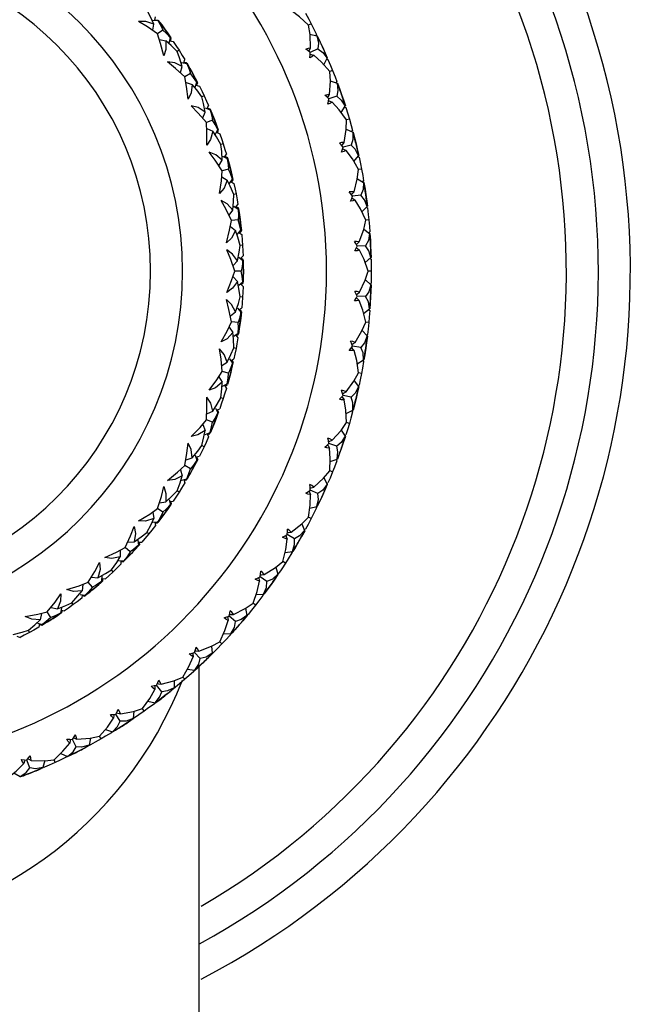
# Paper-space layout '_Top' of a CAD drawing. Units: millimetres. Extents: x -183 to 183, y -132 to 33.
# Drawn here: x 6 to 25, y -23 to 8 of the extents above; entities that cross this region are included whole.
import ezdxf

# ---------------------------------------------------------------- set-up
doc = ezdxf.new("R2010")
doc.units = ezdxf.units.MM

psp = doc.layouts.new('_Top')

# ---------------------------------------------------------------- linework, layer by layer
at = {"color": 7, "linetype": 'Continuous', "lineweight": 25}
for p, q in [((10.064, 7.858), (10.228, 7.841)), ((10.131, 7.851), (10.15, 7.962)), ((10.134, 7.867), (10.229, 7.86)), ((15.021, 7.744), (14.937, 7.701)), ((10.383, 7.544), (10.218, 7.424)), ((10.461, 7.548), (10.412, 7.616)), ((14.982, 7.417), (15.202, 7.361)), ((15.174, 7.374), (15.189, 7.409)), ((10.584, 7.143), (10.618, 7.304)), ((10.598, 7.209), (10.709, 7.192)), ((10.614, 7.207), (10.636, 7.299)), ((10.629, 7.218), (10.647, 7.284)), ((15.184, 7.371), (15.211, 7.365)), ((10.892, 6.912), (10.828, 6.872)), ((15.23, 6.956), (14.993, 6.848)), ((10.969, 6.535), (11.13, 6.497)), ((11.036, 6.519), (11.068, 6.627)), ((11.04, 6.535), (11.133, 6.516)), ((11.057, 6.544), (11.124, 6.532)), ((15.414, 6.462), (15.518, 6.67)), ((15.509, 6.639), (15.527, 6.673)), ((15.509, 6.639), (15.546, 6.628)), ((11.247, 6.183), (11.068, 6.085)), ((11.325, 6.178), (11.284, 6.251)), ((15.689, 6.281), (15.601, 6.246)), ((11.395, 5.76), (11.45, 5.916)), ((11.433, 5.82), (11.467, 5.909)), ((11.45, 5.829), (11.476, 5.893)), ((15.619, 5.959), (15.833, 5.882)), ((15.806, 5.898), (15.825, 5.932)), ((15.816, 5.895), (15.842, 5.886)), ((11.418, 5.824), (11.526, 5.794)), ((11.672, 5.493), (11.604, 5.46)), ((15.822, 5.477), (15.576, 5.391)), ((11.702, 5.109), (11.857, 5.051)), ((11.766, 5.085), (11.811, 5.188)), ((11.772, 5.1), (11.862, 5.07)), ((11.79, 5.107), (11.855, 5.086)), ((15.958, 4.968), (16.082, 5.164)), ((16.07, 5.135), (16.106, 5.12)), ((11.933, 4.725), (11.744, 4.65)), ((12.009, 4.71), (11.979, 4.788)), ((16.215, 4.762), (16.125, 4.735)), ((12.027, 4.286), (12.101, 4.434)), ((12.058, 4.347), (12.161, 4.303)), ((12.073, 4.341), (12.117, 4.425)), ((12.09, 4.348), (12.124, 4.408)), ((16.115, 4.447), (16.321, 4.351)), ((16.295, 4.369), (16.317, 4.401)), ((16.305, 4.365), (16.33, 4.353)), ((12.269, 3.986), (12.197, 3.963)), ((16.271, 3.947), (16.018, 3.886)), ((12.25, 3.602), (12.396, 3.525)), ((12.31, 3.57), (12.368, 3.667)), ((12.319, 3.584), (12.404, 3.543)), ((12.337, 3.589), (12.399, 3.56)), ((16.358, 3.428), (16.5, 3.612)), ((16.481, 3.587), (16.519, 3.566)), ((12.431, 3.192), (12.234, 3.141)), ((12.505, 3.167), (12.484, 3.249)), ((16.595, 3.198), (16.502, 3.18)), ((12.47, 2.745), (12.561, 2.883)), ((12.507, 2.802), (12.605, 2.745)), ((12.522, 2.794), (12.576, 2.871)), ((12.54, 2.798), (12.58, 2.854)), ((16.465, 2.895), (16.66, 2.779)), ((16.637, 2.8), (16.661, 2.829)), ((16.638, 2.797), (16.67, 2.778)), ((16.646, 2.795), (16.67, 2.781)), ((12.672, 2.417), (12.597, 2.403)), ((16.573, 2.383), (16.315, 2.346)), ((12.605, 2.038), (12.74, 1.944)), ((12.661, 1.999), (12.73, 2.088)), ((12.671, 2.012), (12.75, 1.96)), ((12.689, 2.014), (12.747, 1.978)), ((16.61, 1.857), (16.769, 2.027)), ((16.75, 2.002), (16.784, 1.979)), ((16.754, 2.003), (16.783, 1.984)), ((12.733, 1.609), (12.531, 1.583)), ((12.803, 1.575), (12.793, 1.658)), ((16.823, 1.606), (16.729, 1.597)), ((12.715, 1.161), (12.824, 1.286)), ((12.773, 1.202), (12.837, 1.272)), ((12.791, 1.205), (12.839, 1.254)), ((16.665, 1.317), (16.849, 1.183)), ((16.828, 1.206), (16.855, 1.233)), ((12.76, 1.212), (12.849, 1.144)), ((16.837, 1.2), (16.858, 1.184)), ((12.875, 0.81), (12.799, 0.805)), ((16.724, 0.797), (16.464, 0.784)), ((12.761, 0.442), (12.884, 0.332)), ((12.811, 0.397), (12.891, 0.476)), ((12.823, 0.408), (12.895, 0.347)), ((12.842, 0.408), (12.895, 0.365)), ((16.712, 0.27), (16.885, 0.424)), ((16.866, 0.399), (16.896, 0.375)), ((16.874, 0.406), (16.895, 0.424)), ((12.835, 0), (12.63, 0)), ((12.9, -0.042), (12.9, 0.042)), ((16.715, -0.273), (16.885, -0.424)), ((16.9, 0), (16.805, 0)), ((12.761, -0.442), (12.884, -0.332)), ((12.811, -0.397), (12.891, -0.476)), ((12.823, -0.408), (12.895, -0.347)), ((12.842, -0.408), (12.895, -0.365)), ((16.866, -0.399), (16.896, -0.375)), ((16.874, -0.406), (16.895, -0.424)), ((12.875, -0.81), (12.799, -0.805)), ((16.724, -0.797), (16.464, -0.784)), ((12.715, -1.161), (12.824, -1.286)), ((12.76, -1.212), (12.849, -1.144)), ((12.773, -1.202), (12.837, -1.272)), ((12.791, -1.205), (12.839, -1.254)), ((16.662, -1.32), (16.849, -1.183)), ((16.828, -1.206), (16.855, -1.233)), ((16.837, -1.2), (16.858, -1.184)), ((12.733, -1.609), (12.531, -1.583)), ((12.793, -1.658), (12.803, -1.575)), ((16.823, -1.606), (16.729, -1.597)), ((12.605, -2.038), (12.74, -1.944)), ((12.661, -1.999), (12.73, -2.088)), ((12.671, -2.012), (12.75, -1.96)), ((12.689, -2.014), (12.747, -1.978)), ((16.613, -1.861), (16.769, -2.027)), ((16.751, -2.001), (16.784, -1.979)), ((16.759, -1.999), (16.783, -1.984)), ((12.672, -2.417), (12.597, -2.403)), ((16.573, -2.383), (16.315, -2.346)), ((12.47, -2.745), (12.561, -2.883)), ((12.507, -2.802), (12.605, -2.745)), ((12.522, -2.794), (12.576, -2.871)), ((12.54, -2.798), (12.58, -2.854)), ((16.461, -2.897), (16.66, -2.779)), ((16.637, -2.8), (16.661, -2.829)), ((16.644, -2.794), (16.67, -2.778)), ((16.646, -2.795), (16.67, -2.781)), ((12.431, -3.192), (12.234, -3.141)), ((12.484, -3.249), (12.505, -3.167)), ((16.595, -3.198), (16.502, -3.18)), ((12.25, -3.602), (12.396, -3.525)), ((12.31, -3.57), (12.368, -3.667)), ((12.319, -3.584), (12.404, -3.543)), ((12.337, -3.589), (12.399, -3.56)), ((16.361, -3.432), (16.5, -3.612)), ((16.485, -3.584), (16.519, -3.566)), ((12.269, -3.986), (12.197, -3.963)), ((16.271, -3.947), (16.018, -3.886)), ((12.027, -4.286), (12.101, -4.434)), ((12.058, -4.347), (12.161, -4.303)), ((12.073, -4.341), (12.117, -4.425)), ((12.09, -4.348), (12.124, -4.408)), ((16.111, -4.449), (16.321, -4.351)), ((16.295, -4.369), (16.317, -4.401)), ((16.305, -4.365), (16.33, -4.353)), ((11.933, -4.725), (11.744, -4.65)), ((11.979, -4.788), (12.009, -4.71)), ((16.215, -4.762), (16.125, -4.735)), ((11.702, -5.109), (11.857, -5.051)), ((11.766, -5.085), (11.811, -5.188)), ((11.772, -5.1), (11.862, -5.07)), ((11.777, -5.111), (11.855, -5.086)), ((15.961, -4.972), (16.082, -5.164)), ((16.07, -5.135), (16.106, -5.12)), ((11.672, -5.493), (11.604, -5.46)), ((15.822, -5.477), (15.576, -5.391)), ((11.395, -5.76), (11.45, -5.916)), ((11.418, -5.824), (11.526, -5.794)), ((11.433, -5.82), (11.467, -5.909)), ((11.45, -5.829), (11.476, -5.893)), ((11.247, -6.183), (11.068, -6.085)), ((15.615, -5.961), (15.833, -5.882)), ((15.806, -5.898), (15.842, -5.886)), ((15.806, -5.898), (15.825, -5.932)), ((11.284, -6.251), (11.325, -6.178)), ((15.416, -6.466), (15.518, -6.67)), ((15.689, -6.281), (15.601, -6.246)), ((10.969, -6.535), (11.13, -6.497)), ((11.036, -6.519), (11.068, -6.627)), ((11.04, -6.535), (11.133, -6.516)), ((11.044, -6.546), (11.124, -6.532)), ((15.509, -6.639), (15.546, -6.628)), ((10.892, -6.912), (10.828, -6.872)), ((15.23, -6.956), (14.993, -6.848)), ((10.584, -7.143), (10.618, -7.304)), ((10.598, -7.209), (10.709, -7.192)), ((10.614, -7.207), (10.636, -7.299)), ((10.629, -7.218), (10.647, -7.284)), ((14.978, -7.418), (15.202, -7.361)), ((15.174, -7.374), (15.211, -7.365)), ((15.174, -7.374), (15.189, -7.409)), ((10.383, -7.544), (10.218, -7.424)), ((10.412, -7.616), (10.461, -7.548)), ((15.021, -7.744), (14.937, -7.701)), ((10.064, -7.858), (10.228, -7.841)), ((10.131, -7.851), (10.15, -7.962)), ((10.134, -7.867), (10.229, -7.86)), ((10.149, -7.878), (10.218, -7.874)), ((14.732, -7.903), (14.814, -8.115)), ((9.94, -8.223), (9.881, -8.174)), ((14.5, -8.372), (14.274, -8.242)), ((14.808, -8.083), (14.846, -8.076)), ((14.812, -8.094), (14.822, -8.119)), ((9.605, -8.413), (9.619, -8.578)), ((9.611, -8.481), (9.723, -8.478)), ((9.627, -8.48), (9.638, -8.575)), ((9.64, -8.493), (9.65, -8.561)), ((9.356, -8.786), (9.207, -8.646)), ((9.375, -8.861), (9.432, -8.8)), ((14.205, -8.808), (14.434, -8.773)), ((14.404, -8.783), (14.416, -8.819)), ((14.415, -8.781), (14.442, -8.778)), ((8.999, -9.058), (9.165, -9.061)), ((9.068, -9.059), (9.072, -9.171)), ((9.068, -9.075), (9.163, -9.08)), ((9.069, -9.087), (9.15, -9.093)), ((14.217, -9.137), (14.137, -9.086)), ((8.476, -9.508), (8.468, -9.716)), ((8.831, -9.404), (8.779, -9.348)), ((13.914, -9.267), (13.975, -9.486)), ((13.972, -9.454), (14.011, -9.45)), ((13.976, -9.465), (13.983, -9.491)), ((8.181, -9.889), (8.051, -9.732)), ((8.472, -9.619), (8.584, -9.63)), ((8.488, -9.62), (8.487, -9.715)), ((8.5, -9.634), (8.5, -9.703)), ((13.639, -9.712), (13.426, -9.561)), ((7.793, -10.114), (7.957, -10.138)), ((7.861, -10.124), (7.851, -10.236)), ((7.858, -10.152), (7.938, -10.168)), ((7.859, -10.14), (7.953, -10.157)), ((8.19, -9.966), (8.255, -9.913)), ((13.303, -10.118), (13.535, -10.105)), ((13.504, -10.112), (13.513, -10.15)), ((13.515, -10.112), (13.542, -10.111)), ((7.582, -10.436), (7.538, -10.375)), ((13.284, -10.447), (13.21, -10.389)), ((6.877, -10.837), (6.768, -10.664)), ((7.211, -10.537), (7.183, -10.7)), ((7.2, -10.604), (7.309, -10.63)), ((7.215, -10.608), (7.202, -10.702)), ((7.225, -10.624), (7.217, -10.692)), ((12.97, -10.548), (13.01, -10.771)), ((13.011, -10.74), (13.049, -10.739)), ((13.013, -10.751), (13.018, -10.777)), ((6.464, -11.011), (6.623, -11.056)), ((6.53, -11.029), (6.506, -11.139)), ((6.526, -11.046), (6.617, -11.074)), ((6.536, -11.061), (6.601, -11.083)), ((6.877, -10.914), (6.948, -10.869)), ((12.654, -10.965), (12.457, -10.794)), ((6.215, -11.304), (6.178, -11.238)), ((12.281, -11.337), (12.513, -11.346)), ((12.481, -11.35), (12.487, -11.388)), ((12.481, -11.35), (12.52, -11.352)), ((5.814, -11.423), (5.919, -11.462)), ((12.231, -11.663), (12.162, -11.597)), ((11.554, -12.118), (11.374, -11.929)), ((11.908, -11.733), (11.928, -11.959)), ((11.931, -11.928), (11.969, -11.931)), ((11.931, -11.928), (11.934, -11.966)), ((11.148, -12.453), (11.378, -12.484)), ((11.346, -12.485), (11.348, -12.524)), ((11.357, -12.487), (11.384, -12.491)), ((10.739, -12.812), (10.737, -13.039)), ((11.067, -12.772), (11.005, -12.701)), ((10.35, -13.161), (10.189, -12.957)), ((10.743, -13.008), (10.781, -13.015)), ((10.743, -13.008), (10.743, -13.046)), ((9.914, -13.456), (10.14, -13.509)), ((10.108, -13.507), (10.106, -13.546)), ((10.119, -13.51), (10.145, -13.516)), ((9.052, -14.086), (8.911, -13.866)), ((9.473, -13.774), (9.449, -14.001)), ((9.803, -13.767), (9.748, -13.689)), ((9.457, -13.981), (9.454, -14.008)), ((9.458, -13.97), (9.495, -13.981)), ((8.59, -14.338), (8.81, -14.411)), ((8.778, -14.407), (8.772, -14.445)), ((7.672, -14.882), (7.553, -14.651)), ((8.121, -14.613), (8.075, -14.835)), ((8.45, -14.636), (8.402, -14.554)), ((7.188, -15.089), (7.4, -15.183)), ((8.085, -14.817), (8.08, -14.843)), ((8.087, -14.806), (8.123, -14.82)), ((6.223, -15.544), (6.126, -15.302)), ((6.695, -15.318), (6.628, -15.536)), ((7.02, -15.373), (6.981, -15.287)), ((7.369, -15.176), (7.36, -15.213)), ((5.721, -15.704), (5.923, -15.818)), ((6.64, -15.518), (6.632, -15.544)), ((6.643, -15.508), (6.677, -15.525))]:
    psp.add_line(p, q, dxfattribs=at)
at = {"color": 7, "linetype": 'Continuous', "lineweight": 25, "flags": 128}
for points in [[(10.098, 7.735), (9.986, 7.977), (9.882, 8.175)], [(14.939, 7.702), (14.659, 7.965), (14.395, 8.163)], [(14.846, 8.076), (14.945, 7.891), (15.021, 7.744)], [(10.098, 7.735), (9.85, 7.817), (9.626, 7.817)], [(10.218, 7.424), (9.901, 7.648), (9.626, 7.817)], [(10.069, 7.529), (10.07, 7.538), (10.098, 7.735)], [(10.228, 7.841), (10.327, 7.668), (10.383, 7.544)], [(10.412, 7.616), (10.31, 7.747), (10.228, 7.841)], [(10.229, 7.86), (10.346, 7.705), (10.436, 7.582)], [(15.021, 7.744), (15.116, 7.557), (15.189, 7.409)], [(10.409, 6.739), (10.312, 7.129), (10.218, 7.424)], [(10.618, 7.304), (10.496, 7.44), (10.383, 7.544)], [(10.436, 7.582), (10.549, 7.425), (10.636, 7.299)], [(10.618, 7.304), (10.53, 7.448), (10.461, 7.548)], [(14.999, 6.991), (14.984, 7.406), (14.939, 7.702)], [(10.274, 7.249), (10.281, 7.248), (10.477, 7.213)], [(10.477, 7.213), (10.476, 6.941), (10.409, 6.739)], [(10.828, 6.872), (10.641, 7.063), (10.477, 7.213)], [(10.709, 7.192), (10.812, 7.036), (10.892, 6.912)], [(15.202, 7.361), (15.248, 7.14), (15.23, 6.956)], [(15.286, 7.207), (15.243, 7.291), (15.202, 7.361)], [(15.212, 7.362), (15.303, 7.172), (15.373, 7.021)], [(10.988, 6.408), (10.903, 6.676), (10.828, 6.872)], [(10.892, 6.912), (10.991, 6.753), (11.068, 6.627)], [(14.855, 6.948), (14.936, 6.978), (14.999, 6.991)], [(14.993, 6.848), (14.917, 6.904), (14.855, 6.948)], [(14.949, 6.881), (14.964, 6.913), (14.999, 6.991)], [(14.979, 6.678), (14.988, 6.773), (14.993, 6.848)], [(14.989, 6.792), (15.023, 6.782), (15.106, 6.758)], [(15.23, 6.956), (15.381, 6.849), (15.518, 6.67)], [(15.373, 7.021), (15.459, 6.828), (15.526, 6.676)], [(15.518, 6.67), (15.485, 6.765), (15.457, 6.834)], [(10.988, 6.408), (10.752, 6.521), (10.53, 6.549)], [(11.068, 6.085), (10.779, 6.348), (10.53, 6.549)], [(11.13, 6.497), (11.204, 6.318), (11.247, 6.183)], [(11.284, 6.251), (11.203, 6.388), (11.13, 6.497)], [(11.133, 6.516), (11.23, 6.348), (11.304, 6.215)], [(15.106, 6.758), (15.039, 6.709), (14.979, 6.678)], [(15.603, 6.247), (15.348, 6.537), (15.106, 6.758)], [(15.546, 6.628), (15.627, 6.434), (15.689, 6.281)], [(10.933, 6.208), (10.936, 6.217), (10.988, 6.408)], [(11.45, 5.916), (11.345, 6.066), (11.247, 6.183)], [(11.304, 6.215), (11.397, 6.043), (11.467, 5.909)], [(11.45, 5.916), (11.384, 6.062), (11.325, 6.178)], [(15.596, 5.534), (15.62, 5.948), (15.603, 6.247)], [(15.689, 6.281), (15.766, 6.086), (15.825, 5.932)], [(11.171, 5.382), (11.124, 5.785), (11.068, 6.085)], [(11.101, 5.904), (11.109, 5.902), (11.298, 5.843)], [(15.833, 5.882), (15.858, 5.658), (15.822, 5.477)], [(15.902, 5.721), (15.868, 5.808), (15.833, 5.882)], [(15.843, 5.883), (15.915, 5.684), (15.97, 5.528)], [(11.298, 5.843), (11.267, 5.585), (11.171, 5.382)], [(11.604, 5.46), (11.442, 5.674), (11.298, 5.843)], [(11.526, 5.794), (11.609, 5.625), (11.672, 5.493)], [(11.704, 4.981), (11.656, 5.243), (11.604, 5.46)], [(11.672, 5.493), (11.751, 5.323), (11.811, 5.188)], [(15.449, 5.505), (15.532, 5.527), (15.596, 5.534)], [(15.576, 5.391), (15.506, 5.455), (15.449, 5.505)], [(15.535, 5.429), (15.553, 5.459), (15.596, 5.534)], [(15.546, 5.224), (15.564, 5.318), (15.576, 5.391)], [(15.68, 5.292), (15.609, 5.249), (15.546, 5.224)], [(15.567, 5.337), (15.6, 5.324), (15.68, 5.292)], [(16.127, 4.736), (15.9, 5.049), (15.68, 5.292)], [(15.822, 5.477), (15.963, 5.356), (16.082, 5.164)], [(15.97, 5.528), (16.038, 5.328), (16.09, 5.17)], [(16.082, 5.164), (16.058, 5.262), (16.036, 5.334)], [(11.704, 4.981), (11.485, 5.121), (11.267, 5.177)], [(11.744, 4.65), (11.488, 4.95), (11.267, 5.177)], [(11.625, 4.789), (11.629, 4.797), (11.704, 4.981)], [(11.857, 5.051), (11.909, 4.859), (11.933, 4.725)], [(11.979, 4.788), (11.916, 4.931), (11.857, 5.051)], [(11.862, 5.07), (11.937, 4.891), (11.994, 4.749)], [(16.106, 5.12), (16.168, 4.92), (16.215, 4.762)], [(11.758, 3.939), (11.761, 4.341), (11.744, 4.65)], [(12.101, 4.434), (12.016, 4.596), (11.933, 4.725)], [(11.994, 4.749), (12.064, 4.568), (12.117, 4.425)], [(12.101, 4.434), (12.054, 4.587), (12.009, 4.71)], [(16.051, 4.025), (16.114, 4.436), (16.127, 4.736)], [(16.215, 4.762), (16.273, 4.56), (16.317, 4.401)], [(11.754, 4.466), (11.761, 4.463), (11.942, 4.381)], [(11.942, 4.381), (11.874, 4.118), (11.758, 3.939)], [(12.197, 3.963), (12.055, 4.208), (11.942, 4.381)], [(16.321, 4.351), (16.324, 4.125), (16.271, 3.947)], [(16.374, 4.184), (16.348, 4.274), (16.321, 4.351)], [(16.33, 4.35), (16.384, 4.146), (16.424, 3.985)], [(12.161, 4.303), (12.222, 4.126), (12.269, 3.986)], [(16.051, 4.025), (15.969, 4.023), (15.902, 4.01)], [(16.018, 3.886), (15.954, 3.956), (15.902, 4.01)], [(15.981, 3.927), (16.001, 3.955), (16.051, 4.025)], [(12.236, 3.475), (12.036, 3.642), (11.827, 3.724)], [(12.234, 3.141), (12.017, 3.471), (11.827, 3.724)], [(12.236, 3.475), (12.222, 3.741), (12.197, 3.963)], [(12.269, 3.986), (12.325, 3.808), (12.368, 3.667)], [(15.972, 3.722), (15.999, 3.814), (16.018, 3.886)], [(16.111, 3.777), (16.037, 3.742), (15.972, 3.722)], [(16.004, 3.833), (16.035, 3.816), (16.111, 3.777)], [(16.504, 3.181), (16.308, 3.514), (16.111, 3.777)], [(16.5, 3.612), (16.399, 3.814), (16.271, 3.947)], [(16.424, 3.985), (16.472, 3.779), (16.508, 3.617)], [(16.5, 3.612), (16.486, 3.712), (16.471, 3.785)], [(12.134, 3.294), (12.138, 3.302), (12.236, 3.475)], [(12.396, 3.525), (12.424, 3.328), (12.431, 3.192)], [(12.484, 3.249), (12.438, 3.407), (12.396, 3.525)], [(12.404, 3.543), (12.456, 3.357), (12.495, 3.208)], [(16.519, 3.566), (16.563, 3.36), (16.595, 3.198)], [(12.159, 2.434), (12.212, 2.833), (12.234, 3.141)], [(12.561, 2.883), (12.497, 3.053), (12.431, 3.192)], [(12.495, 3.208), (12.541, 3.02), (12.576, 2.871)], [(12.561, 2.883), (12.534, 3.04), (12.505, 3.167)], [(16.361, 2.481), (16.463, 2.884), (16.504, 3.181)], [(16.595, 3.198), (16.633, 2.992), (16.661, 2.829)], [(12.396, 2.85), (12.296, 2.597), (12.159, 2.434)], [(12.221, 2.958), (12.227, 2.954), (12.396, 2.85)], [(12.597, 2.403), (12.488, 2.664), (12.396, 2.85)], [(16.66, 2.779), (16.642, 2.554), (16.573, 2.383)], [(16.698, 2.607), (16.68, 2.7), (16.66, 2.779)], [(16.67, 2.778), (16.704, 2.57), (16.728, 2.405)], [(12.605, 2.745), (12.643, 2.563), (12.672, 2.417)], [(16.361, 2.481), (16.279, 2.487), (16.211, 2.481)], [(16.315, 2.346), (16.258, 2.421), (16.211, 2.481)], [(16.282, 2.39), (16.305, 2.416), (16.361, 2.481)], [(12.575, 1.914), (12.398, 2.104), (12.201, 2.213)], [(12.531, 1.583), (12.361, 1.932), (12.201, 2.213)], [(12.575, 1.914), (12.594, 2.18), (12.597, 2.403)], [(12.672, 2.417), (12.705, 2.233), (12.73, 2.088)], [(16.254, 2.187), (16.289, 2.276), (16.315, 2.346)], [(16.397, 2.228), (16.32, 2.2), (16.254, 2.187)], [(16.296, 2.294), (16.325, 2.275), (16.397, 2.228)], [(16.731, 1.598), (16.568, 1.948), (16.397, 2.228)], [(16.769, 2.027), (16.688, 2.238), (16.573, 2.383)], [(16.728, 2.405), (16.757, 2.196), (16.778, 2.031)], [(16.769, 2.027), (16.764, 2.128), (16.756, 2.202)], [(12.451, 1.747), (12.456, 1.754), (12.575, 1.914)], [(12.74, 1.944), (12.743, 1.744), (12.733, 1.609)], [(12.793, 1.658), (12.767, 1.822), (12.74, 1.944)], [(12.75, 1.96), (12.778, 1.768), (12.798, 1.617)], [(16.784, 1.979), (16.807, 1.771), (16.823, 1.606)], [(12.368, 0.891), (12.471, 1.28), (12.531, 1.583)], [(12.824, 1.286), (12.781, 1.463), (12.733, 1.609)], [(12.798, 1.617), (12.821, 1.424), (12.837, 1.272)], [(12.824, 1.286), (12.816, 1.454), (12.803, 1.575)], [(16.523, 0.915), (16.663, 1.306), (16.731, 1.598)], [(16.823, 1.606), (16.842, 1.397), (16.855, 1.233)], [(12.656, 1.274), (12.525, 1.036), (12.368, 0.891)], [(12.495, 1.403), (12.501, 1.398), (12.656, 1.274)], [(12.799, 0.805), (12.727, 1.063), (12.656, 1.274)], [(12.849, 1.144), (12.864, 0.957), (12.875, 0.81)], [(16.523, 0.915), (16.442, 0.928), (16.374, 0.928)], [(16.464, 0.784), (16.415, 0.865), (16.374, 0.928)], [(16.849, 1.183), (16.81, 0.961), (16.724, 0.797)], [(16.87, 1.008), (16.861, 1.102), (16.849, 1.183)], [(16.859, 1.181), (16.872, 0.97), (16.881, 0.804)], [(12.716, 0.322), (12.564, 0.534), (12.382, 0.666)], [(12.63, 0), (12.504, 0.371), (12.382, 0.666)], [(12.716, 0.322), (12.77, 0.598), (12.799, 0.805)], [(12.875, 0.81), (12.885, 0.623), (12.891, 0.476)], [(16.388, 0.632), (16.431, 0.717), (16.464, 0.784)], [(16.535, 0.66), (16.455, 0.639), (16.388, 0.632)], [(16.435, 0.831), (16.461, 0.856), (16.523, 0.915)], [(16.44, 0.735), (16.467, 0.713), (16.535, 0.66)], [(16.807, 0), (16.68, 0.361), (16.535, 0.66)], [(16.885, 0.424), (16.825, 0.642), (16.724, 0.797)], [(16.881, 0.804), (16.89, 0.593), (16.895, 0.427)], [(12.572, 0.173), (12.578, 0.179), (12.716, 0.322)], [(12.884, 0.332), (12.863, 0.144), (12.835, 0)], [(12.9, 0.042), (12.895, 0.201), (12.884, 0.332)], [(12.895, 0.347), (12.899, 0.152), (12.9, 0)], [(16.885, 0.424), (16.89, 0.525), (16.889, 0.6)], [(16.896, 0.375), (16.899, 0.165), (16.9, 0)], [(12.382, -0.666), (12.534, -0.29), (12.63, 0)], [(12.884, -0.332), (12.864, -0.151), (12.835, 0)], [(16.535, -0.66), (16.712, -0.281), (16.807, 0)], [(12.573, -0.174), (12.578, -0.179), (12.716, -0.322)], [(12.884, -0.332), (12.897, -0.166), (12.9, -0.042)], [(12.9, 0), (12.899, -0.194), (12.895, -0.347)], [(16.9, 0), (16.899, -0.21), (16.896, -0.375)], [(12.716, -0.322), (12.564, -0.534), (12.382, -0.666)], [(12.799, -0.805), (12.76, -0.54), (12.716, -0.322)], [(12.891, -0.476), (12.883, -0.663), (12.875, -0.81)], [(16.885, -0.424), (16.825, -0.642), (16.724, -0.797)], [(16.895, -0.427), (16.888, -0.638), (16.881, -0.804)], [(16.889, -0.6), (16.89, -0.504), (16.885, -0.424)], [(12.656, -1.274), (12.532, -1.045), (12.368, -0.891)], [(12.531, -1.583), (12.451, -1.196), (12.368, -0.891)], [(12.656, -1.274), (12.744, -1.007), (12.799, -0.805)], [(12.875, -0.81), (12.861, -0.997), (12.849, -1.144)], [(16.374, -0.928), (16.425, -0.848), (16.464, -0.784)], [(16.523, -0.915), (16.441, -0.928), (16.374, -0.928)], [(16.535, -0.66), (16.455, -0.639), (16.388, -0.632)], [(16.464, -0.784), (16.422, -0.699), (16.388, -0.632)], [(16.435, -0.831), (16.461, -0.856), (16.523, -0.915)], [(16.44, -0.735), (16.467, -0.713), (16.535, -0.66)], [(16.731, -1.598), (16.637, -1.223), (16.523, -0.915)], [(16.849, -1.183), (16.81, -0.961), (16.724, -0.797)], [(16.881, -0.804), (16.869, -1.015), (16.859, -1.181)], [(16.849, -1.183), (16.863, -1.083), (16.87, -1.008)], [(12.494, -1.404), (12.501, -1.398), (12.656, -1.274)], [(12.824, -1.286), (12.777, -1.479), (12.733, -1.609)], [(12.837, -1.272), (12.816, -1.466), (12.798, -1.617)], [(12.803, -1.575), (12.818, -1.419), (12.824, -1.286)], [(16.855, -1.233), (16.838, -1.442), (16.823, -1.606)], [(12.201, -2.213), (12.4, -1.856), (12.531, -1.583)], [(12.452, -1.749), (12.456, -1.754), (12.575, -1.914)], [(12.74, -1.944), (12.744, -1.761), (12.733, -1.609)], [(12.74, -1.944), (12.773, -1.787), (12.793, -1.658)], [(12.798, -1.617), (12.773, -1.809), (12.75, -1.96)], [(16.397, -2.228), (16.609, -1.871), (16.731, -1.598)], [(16.823, -1.606), (16.802, -1.815), (16.784, -1.979)], [(12.575, -1.914), (12.389, -2.112), (12.201, -2.213)], [(12.597, -2.403), (12.591, -2.12), (12.575, -1.914)], [(12.73, -2.088), (12.698, -2.273), (12.672, -2.417)], [(16.769, -2.027), (16.688, -2.238), (16.573, -2.383)], [(16.778, -2.031), (16.751, -2.241), (16.728, -2.405)], [(16.756, -2.202), (16.765, -2.109), (16.769, -2.027)], [(12.396, -2.85), (12.302, -2.607), (12.159, -2.434)], [(12.234, -3.141), (12.203, -2.748), (12.159, -2.434)], [(12.396, -2.85), (12.512, -2.61), (12.597, -2.403)], [(12.672, -2.417), (12.635, -2.601), (12.605, -2.745)], [(16.211, -2.481), (16.27, -2.405), (16.315, -2.346)], [(16.397, -2.228), (16.32, -2.2), (16.254, -2.187)], [(16.315, -2.346), (16.282, -2.257), (16.254, -2.187)], [(16.282, -2.39), (16.305, -2.416), (16.361, -2.481)], [(16.295, -2.294), (16.325, -2.275), (16.397, -2.228)], [(16.66, -2.779), (16.642, -2.554), (16.573, -2.383)], [(16.728, -2.405), (16.697, -2.614), (16.67, -2.778)], [(16.361, -2.481), (16.279, -2.487), (16.211, -2.481)], [(16.504, -3.181), (16.446, -2.799), (16.361, -2.481)], [(16.66, -2.779), (16.685, -2.679), (16.698, -2.607)], [(12.22, -2.959), (12.227, -2.954), (12.396, -2.85)], [(12.561, -2.883), (12.49, -3.069), (12.431, -3.192)], [(12.576, -2.871), (12.532, -3.06), (12.495, -3.208)], [(12.505, -3.167), (12.541, -3.006), (12.561, -2.883)], [(16.661, -2.829), (16.625, -3.036), (16.595, -3.198)], [(11.827, -3.724), (12.066, -3.401), (12.234, -3.141)], [(12.134, -3.295), (12.138, -3.302), (12.236, -3.475)], [(12.396, -3.525), (12.422, -3.345), (12.431, -3.192)], [(12.396, -3.525), (12.448, -3.374), (12.484, -3.249)], [(12.495, -3.208), (12.445, -3.396), (12.404, -3.543)], [(16.111, -3.777), (16.356, -3.441), (16.504, -3.181)], [(16.595, -3.198), (16.554, -3.405), (16.519, -3.566)], [(12.236, -3.475), (12.026, -3.648), (11.827, -3.724)], [(12.197, -3.963), (12.226, -3.682), (12.236, -3.475)], [(12.368, -3.667), (12.313, -3.846), (12.269, -3.986)], [(16.5, -3.612), (16.399, -3.814), (16.271, -3.947)], [(16.508, -3.617), (16.462, -3.823), (16.424, -3.985)], [(16.471, -3.785), (16.489, -3.693), (16.5, -3.612)], [(11.744, -4.65), (11.763, -4.255), (11.758, -3.939)], [(11.942, -4.381), (11.878, -4.128), (11.758, -3.939)], [(11.942, -4.381), (12.086, -4.157), (12.197, -3.963)], [(12.269, -3.986), (12.21, -4.164), (12.161, -4.303)], [(15.902, -4.01), (15.968, -3.941), (16.018, -3.886)], [(16.111, -3.777), (16.037, -3.742), (15.972, -3.722)], [(16.018, -3.886), (15.993, -3.794), (15.972, -3.722)], [(15.981, -3.927), (16.001, -3.955), (16.051, -4.025)], [(16.004, -3.833), (16.035, -3.816), (16.111, -3.777)], [(16.321, -4.351), (16.324, -4.125), (16.271, -3.947)], [(16.424, -3.985), (16.372, -4.19), (16.33, -4.35)], [(16.051, -4.025), (15.969, -4.023), (15.902, -4.01)], [(16.127, -4.736), (16.105, -4.349), (16.051, -4.025)], [(16.321, -4.351), (16.354, -4.254), (16.374, -4.184)], [(11.752, -4.467), (11.761, -4.463), (11.942, -4.381)], [(12.101, -4.434), (12.007, -4.61), (11.933, -4.725)], [(12.117, -4.425), (12.049, -4.607), (11.994, -4.749)], [(12.009, -4.71), (12.065, -4.554), (12.101, -4.434)], [(16.317, -4.401), (16.261, -4.603), (16.215, -4.762)], [(11.267, -5.177), (11.545, -4.887), (11.744, -4.65)], [(11.626, -4.79), (11.629, -4.797), (11.704, -4.981)], [(11.857, -5.051), (11.905, -4.875), (11.933, -4.725)], [(11.857, -5.051), (11.931, -4.899), (11.979, -4.788)], [(11.994, -4.749), (11.921, -4.928), (11.862, -5.07)], [(15.68, -5.292), (15.955, -4.981), (16.127, -4.736)], [(16.215, -4.762), (16.155, -4.963), (16.106, -5.12)], [(11.704, -4.981), (11.474, -5.126), (11.267, -5.177)], [(11.604, -5.46), (11.668, -5.185), (11.704, -4.981)], [(11.811, -5.188), (11.734, -5.359), (11.672, -5.493)], [(15.68, -5.292), (15.609, -5.249), (15.546, -5.224)], [(15.576, -5.391), (15.56, -5.298), (15.546, -5.224)], [(16.082, -5.164), (15.963, -5.356), (15.822, -5.477)], [(16.09, -5.17), (16.024, -5.371), (15.97, -5.528)], [(16.036, -5.334), (16.063, -5.244), (16.082, -5.164)], [(11.068, -6.085), (11.136, -5.7), (11.171, -5.382)], [(11.298, -5.843), (11.267, -5.585), (11.171, -5.382)], [(11.298, -5.843), (11.479, -5.628), (11.604, -5.46)], [(11.672, -5.493), (11.591, -5.661), (11.526, -5.794)], [(15.449, -5.505), (15.521, -5.442), (15.576, -5.391)], [(15.596, -5.534), (15.514, -5.523), (15.449, -5.505)], [(15.535, -5.429), (15.553, -5.459), (15.596, -5.534)], [(15.567, -5.337), (15.6, -5.324), (15.68, -5.292)], [(15.603, -6.247), (15.619, -5.861), (15.596, -5.534)], [(15.833, -5.882), (15.858, -5.658), (15.822, -5.477)], [(15.97, -5.528), (15.9, -5.727), (15.843, -5.883)], [(11.1, -5.905), (11.109, -5.902), (11.298, -5.843)], [(15.833, -5.882), (15.876, -5.789), (15.902, -5.721)], [(10.53, -6.549), (10.844, -6.293), (11.068, -6.085)], [(11.45, -5.916), (11.341, -6.071), (11.247, -6.183)], [(11.467, -5.909), (11.377, -6.081), (11.304, -6.215)], [(11.325, -6.178), (11.399, -6.03), (11.45, -5.916)], [(15.825, -5.932), (15.75, -6.128), (15.689, -6.281)], [(10.988, -6.408), (10.752, -6.521), (10.53, -6.549)], [(10.828, -6.872), (10.922, -6.62), (10.988, -6.408)], [(10.934, -6.21), (10.936, -6.217), (10.988, -6.408)], [(11.13, -6.497), (11.2, -6.329), (11.247, -6.183)], [(11.13, -6.497), (11.222, -6.358), (11.284, -6.251)], [(11.304, -6.215), (11.21, -6.384), (11.133, -6.516)], [(15.106, -6.758), (15.409, -6.475), (15.603, -6.247)], [(15.689, -6.281), (15.61, -6.476), (15.546, -6.628)], [(10.218, -7.424), (10.335, -7.047), (10.409, -6.739)], [(10.409, -6.739), (10.478, -6.953), (10.477, -7.213)], [(11.068, -6.627), (10.97, -6.788), (10.892, -6.912)], [(15.106, -6.758), (15.039, -6.709), (14.979, -6.678)], [(14.993, -6.848), (14.986, -6.753), (14.979, -6.678)], [(14.989, -6.792), (15.023, -6.782), (15.106, -6.758)], [(15.518, -6.67), (15.381, -6.849), (15.23, -6.956)], [(15.526, -6.676), (15.441, -6.87), (15.373, -7.021)], [(15.457, -6.834), (15.492, -6.747), (15.518, -6.67)], [(10.477, -7.213), (10.683, -7.022), (10.828, -6.872)], [(10.892, -6.912), (10.79, -7.07), (10.709, -7.192)], [(14.855, -6.948), (14.933, -6.892), (14.993, -6.848)], [(14.999, -6.991), (14.919, -6.973), (14.855, -6.948)], [(14.939, -7.702), (14.991, -7.319), (14.999, -6.991)], [(14.949, -6.881), (14.964, -6.913), (14.999, -6.991)], [(15.202, -7.361), (15.248, -7.14), (15.23, -6.956)], [(15.373, -7.021), (15.284, -7.213), (15.212, -7.362)], [(10.272, -7.249), (10.281, -7.248), (10.477, -7.213)], [(10.618, -7.304), (10.483, -7.452), (10.383, -7.544)], [(10.636, -7.299), (10.525, -7.459), (10.436, -7.582)], [(10.461, -7.548), (10.549, -7.418), (10.618, -7.304)], [(15.202, -7.361), (15.254, -7.272), (15.286, -7.207)], [(9.626, -7.817), (9.972, -7.601), (10.218, -7.424)], [(10.069, -7.531), (10.07, -7.538), (10.098, -7.735)], [(10.383, -7.544), (10.3, -7.719), (10.228, -7.841)], [(10.228, -7.841), (10.332, -7.72), (10.412, -7.616)], [(10.436, -7.582), (10.321, -7.739), (10.229, -7.86)], [(14.395, -8.163), (14.724, -7.91), (14.939, -7.702)], [(15.189, -7.409), (15.096, -7.597), (15.021, -7.744)], [(9.207, -8.646), (9.37, -8.286), (9.482, -7.991)], [(9.482, -7.991), (9.524, -8.211), (9.49, -8.47)], [(10.098, -7.735), (9.839, -7.819), (9.626, -7.817)], [(9.882, -8.175), (10.012, -7.924), (10.098, -7.735)], [(10.15, -7.962), (10.033, -8.109), (9.94, -8.223)], [(15.021, -7.744), (14.924, -7.93), (14.846, -8.076)], [(9.49, -8.47), (9.707, -8.315), (9.882, -8.175)], [(9.94, -8.223), (9.819, -8.366), (9.723, -8.478)], [(14.128, -8.329), (14.211, -8.281), (14.274, -8.242)], [(14.227, -8.271), (14.239, -8.304), (14.267, -8.385)], [(14.274, -8.242), (14.276, -8.147), (14.276, -8.071)], [(14.395, -8.163), (14.333, -8.108), (14.276, -8.071)], [(14.276, -8.186), (14.31, -8.18), (14.395, -8.163)], [(14.814, -8.115), (14.66, -8.28), (14.5, -8.372)], [(14.821, -8.121), (14.718, -8.306), (14.636, -8.45)], [(14.737, -8.272), (14.78, -8.189), (14.814, -8.115)], [(9.283, -8.48), (9.292, -8.479), (9.49, -8.47)], [(9.619, -8.578), (9.467, -8.707), (9.356, -8.786)], [(9.638, -8.575), (9.507, -8.719), (9.404, -8.831)], [(9.432, -8.8), (9.541, -8.676), (9.619, -8.578)], [(14.267, -8.385), (14.188, -8.359), (14.128, -8.329)], [(14.139, -9.087), (14.227, -8.714), (14.267, -8.385)], [(14.434, -8.773), (14.501, -8.557), (14.5, -8.372)], [(14.434, -8.773), (14.493, -8.689), (14.532, -8.627)], [(14.636, -8.45), (14.529, -8.633), (14.443, -8.775)], [(8.57, -8.962), (8.935, -8.793), (9.207, -8.646)], [(9.046, -8.734), (9.046, -8.741), (9.049, -8.94)], [(9.404, -8.831), (9.27, -8.971), (9.163, -9.08)], [(9.356, -8.786), (9.251, -8.949), (9.165, -9.061)], [(9.165, -9.061), (9.283, -8.954), (9.375, -8.861)], [(14.416, -8.819), (14.306, -8.998), (14.217, -9.137)], [(8.051, -9.732), (8.258, -9.396), (8.406, -9.116)], [(8.406, -9.116), (8.42, -9.34), (8.354, -9.592)], [(9.049, -8.94), (8.782, -8.99), (8.57, -8.962)], [(8.779, -9.349), (8.94, -9.116), (9.049, -8.94)], [(9.072, -9.171), (8.937, -9.302), (8.831, -9.404)], [(13.554, -9.495), (13.908, -9.272), (14.139, -9.087)], [(14.217, -9.137), (14.102, -9.313), (14.011, -9.45)], [(8.354, -9.592), (8.588, -9.466), (8.779, -9.349)], [(8.831, -9.404), (8.693, -9.531), (8.584, -9.63)], [(13.426, -9.561), (13.437, -9.467), (13.445, -9.392)], [(13.433, -9.506), (13.468, -9.503), (13.554, -9.495)], [(13.554, -9.495), (13.498, -9.434), (13.445, -9.392)], [(13.975, -9.486), (13.807, -9.636), (13.639, -9.712)], [(13.982, -9.493), (13.862, -9.668), (13.766, -9.803)], [(13.884, -9.636), (13.936, -9.555), (13.975, -9.486)], [(7.38, -9.965), (7.763, -9.844), (8.051, -9.732)], [(7.88, -9.798), (7.879, -9.806), (7.857, -10.003)], [(8.147, -9.576), (8.156, -9.577), (8.354, -9.592)], [(8.468, -9.716), (8.301, -9.825), (8.181, -9.889)], [(8.487, -9.715), (8.34, -9.842), (8.223, -9.94)], [(8.255, -9.913), (8.379, -9.803), (8.468, -9.716)], [(13.211, -10.39), (13.335, -10.024), (13.405, -9.703)], [(13.272, -9.634), (13.359, -9.594), (13.426, -9.561)], [(13.405, -9.703), (13.329, -9.67), (13.272, -9.634)], [(13.377, -9.586), (13.385, -9.62), (13.405, -9.703)], [(13.535, -10.105), (13.622, -9.896), (13.639, -9.712)], [(13.766, -9.803), (13.642, -9.975), (13.544, -10.108)], [(6.768, -10.664), (7.012, -10.36), (7.197, -10.098)], [(7.197, -10.098), (7.183, -10.322), (7.086, -10.564)], [(7.857, -10.003), (7.586, -10.02), (7.38, -9.965)], [(7.538, -10.375), (7.727, -10.165), (7.857, -10.003)], [(8.223, -9.94), (8.073, -10.062), (7.953, -10.157)], [(8.181, -9.889), (8.057, -10.038), (7.957, -10.138)], [(7.957, -10.138), (8.095, -10.041), (8.19, -9.966)], [(13.513, -10.15), (13.385, -10.317), (13.284, -10.447)], [(13.535, -10.105), (13.602, -10.027), (13.646, -9.97)], [(7.086, -10.564), (7.348, -10.462), (7.538, -10.375)], [(7.582, -10.436), (7.43, -10.545), (7.309, -10.63)], [(7.851, -10.236), (7.701, -10.349), (7.582, -10.436)], [(12.59, -10.74), (12.961, -10.554), (13.211, -10.39)], [(13.284, -10.447), (13.153, -10.611), (13.049, -10.739)], [(6.072, -10.811), (6.472, -10.738), (6.768, -10.664)], [(6.59, -10.709), (6.588, -10.716), (6.541, -10.909)], [(7.183, -10.7), (7.013, -10.784), (6.877, -10.837)], [(6.882, -10.522), (6.891, -10.524), (7.086, -10.564)], [(7.202, -10.702), (7.041, -10.809), (6.912, -10.892)], [(6.948, -10.869), (7.084, -10.776), (7.183, -10.7)], [(12.457, -10.794), (12.477, -10.701), (12.491, -10.627)], [(12.468, -10.74), (12.504, -10.74), (12.59, -10.74)], [(12.59, -10.74), (12.54, -10.675), (12.491, -10.627)], [(13.01, -10.771), (12.828, -10.905), (12.654, -10.965)], [(13.016, -10.78), (12.88, -10.941), (12.772, -11.067)], [(12.905, -10.912), (12.963, -10.838), (13.01, -10.771)], [(6.541, -10.909), (6.281, -10.894), (6.072, -10.811)], [(6.178, -11.238), (6.381, -11.063), (6.541, -10.909)], [(6.912, -10.892), (6.748, -10.994), (6.617, -11.074)], [(6.877, -10.837), (6.735, -10.968), (6.623, -11.056)], [(6.623, -11.056), (6.771, -10.978), (6.877, -10.914)], [(12.164, -11.599), (12.322, -11.246), (12.422, -10.934)], [(12.296, -10.852), (12.387, -10.82), (12.457, -10.794)], [(12.422, -10.934), (12.35, -10.893), (12.296, -10.852)], [(12.405, -10.814), (12.41, -10.848), (12.422, -10.934)], [(12.513, -11.346), (12.619, -11.146), (12.654, -10.965)], [(12.772, -11.067), (12.633, -11.226), (12.522, -11.35)], [(5.706, -11.368), (5.979, -11.3), (6.178, -11.238)], [(6.215, -11.304), (6.05, -11.393), (5.919, -11.462)], [(6.506, -11.139), (6.344, -11.232), (6.215, -11.304)], [(12.487, -11.388), (12.344, -11.543), (12.231, -11.663)], [(12.513, -11.346), (12.587, -11.275), (12.637, -11.222)], [(11.512, -11.888), (11.899, -11.738), (12.164, -11.599)], [(12.231, -11.663), (12.085, -11.814), (11.969, -11.931)], [(11.209, -11.972), (11.302, -11.949), (11.374, -11.929)], [(11.326, -12.065), (11.258, -12.018), (11.209, -11.972)], [(11.321, -11.944), (11.322, -11.979), (11.326, -12.065)], [(11.374, -11.929), (11.403, -11.839), (11.424, -11.766)], [(11.391, -11.877), (11.426, -11.88), (11.512, -11.888)], [(11.512, -11.888), (11.468, -11.818), (11.424, -11.766)], [(11.928, -11.959), (11.734, -12.075), (11.554, -12.118)], [(11.932, -11.968), (11.782, -12.116), (11.662, -12.231)], [(11.81, -12.089), (11.875, -12.021), (11.928, -11.959)], [(11.006, -12.702), (11.197, -12.367), (11.326, -12.065)], [(11.378, -12.484), (11.503, -12.295), (11.554, -12.118)], [(11.662, -12.231), (11.508, -12.376), (11.386, -12.489)], [(11.348, -12.524), (11.191, -12.664), (11.067, -12.772)], [(11.262, -117.171), (11.296, -117.172), (11.399, -116.861), (11.462, -116.234), (11.497, -115.354), (11.514, -114.273), (11.522, -111.668), (11.522, -108.692), (11.522, -104.93), (11.522, -101.162), (11.522, -97.476), (11.522, -93.876), (11.522, -90.364), (11.522, -86.116), (11.522, -81.707), (11.522, -76.544), (11.522, -70.61), (11.522, -63.904), (11.522, -56.427), (11.522, -46.625), (11.522, -35.75), (11.522, -23.804), (11.522, -12.362)], [(11.378, -12.484), (11.458, -12.42), (11.513, -12.372)], [(10.189, -12.957), (10.226, -12.869), (10.254, -12.799)], [(10.21, -12.906), (10.245, -12.912), (10.33, -12.929)], [(10.33, -12.929), (10.293, -12.855), (10.254, -12.799)], [(10.33, -12.929), (10.729, -12.816), (11.006, -12.702)], [(11.067, -12.772), (10.907, -12.909), (10.781, -13.015)], [(9.749, -13.691), (9.971, -13.375), (10.128, -13.087)], [(10.02, -12.983), (10.115, -12.969), (10.189, -12.957)], [(10.128, -13.087), (10.065, -13.034), (10.02, -12.983)], [(10.134, -12.966), (10.133, -13.001), (10.128, -13.087)], [(10.14, -13.509), (10.282, -13.333), (10.35, -13.161)], [(10.737, -13.039), (10.533, -13.136), (10.35, -13.161)], [(10.741, -13.048), (10.577, -13.181), (10.447, -13.284)], [(10.607, -13.157), (10.678, -13.096), (10.737, -13.039)], [(10.106, -13.546), (9.937, -13.67), (9.803, -13.767)], [(10.14, -13.509), (10.224, -13.454), (10.285, -13.41)], [(10.447, -13.284), (10.28, -13.414), (10.147, -13.514)], [(8.741, -13.877), (8.837, -13.872), (8.911, -13.866)], [(8.911, -13.866), (8.956, -13.783), (8.991, -13.716)], [(8.937, -13.818), (8.971, -13.828), (9.054, -13.852)], [(9.054, -13.852), (9.025, -13.775), (8.991, -13.716)], [(9.054, -13.852), (9.463, -13.777), (9.749, -13.691)], [(9.803, -13.767), (9.631, -13.887), (9.495, -13.981)], [(8.403, -14.556), (8.652, -14.265), (8.838, -13.99)], [(8.838, -13.99), (8.781, -13.931), (8.741, -13.877)], [(8.81, -14.411), (8.968, -14.25), (9.052, -14.086)], [(8.856, -13.87), (8.851, -13.905), (8.838, -13.99)], [(9.449, -14.001), (9.236, -14.078), (9.052, -14.086)], [(9.452, -14.01), (9.276, -14.127), (9.137, -14.217)], [(9.308, -14.105), (9.385, -14.051), (9.449, -14.001)], [(8.772, -14.445), (8.592, -14.553), (8.45, -14.636)], [(8.81, -14.411), (8.901, -14.364), (8.963, -14.327)], [(9.137, -14.217), (8.958, -14.33), (8.817, -14.418)], [(6.982, -15.289), (7.259, -15.02), (7.469, -14.767)], [(7.382, -14.645), (7.478, -14.649), (7.553, -14.651)], [(7.469, -14.767), (7.416, -14.703), (7.382, -14.645)], [(7.497, -14.649), (7.489, -14.684), (7.469, -14.767)], [(7.553, -14.651), (7.606, -14.572), (7.647, -14.508)], [(7.584, -14.605), (7.616, -14.618), (7.696, -14.65)], [(7.696, -14.65), (7.674, -14.571), (7.647, -14.508)], [(7.696, -14.65), (8.112, -14.614), (8.403, -14.556)], [(8.45, -14.636), (8.267, -14.74), (8.123, -14.82)], [(7.4, -15.183), (7.573, -15.038), (7.672, -14.882)], [(7.744, -15.021), (7.555, -15.117), (7.406, -15.191)], [(8.075, -14.835), (7.836, -14.894), (7.672, -14.882)], [(8.077, -14.845), (7.891, -14.945), (7.744, -15.021)], [(7.925, -14.926), (8.009, -14.879), (8.075, -14.835)], [(5.957, -15.28), (6.052, -15.293), (6.126, -15.302)], [(6.031, -15.41), (5.985, -15.341), (5.957, -15.28)], [(6.071, -15.296), (6.059, -15.329), (6.031, -15.41)], [(6.126, -15.302), (6.186, -15.229), (6.233, -15.169)], [(6.161, -15.259), (6.192, -15.276), (6.269, -15.315)], [(6.269, -15.315), (6.255, -15.234), (6.233, -15.169)], [(6.269, -15.315), (6.684, -15.319), (6.982, -15.289)], [(7.02, -15.373), (6.829, -15.459), (6.677, -15.525)], [(7.36, -15.213), (7.17, -15.304), (7.02, -15.373)], [(7.4, -15.183), (7.495, -15.145), (7.561, -15.114)], [(5.497, -15.883), (5.799, -15.642), (6.031, -15.41)], [(5.923, -15.818), (6.109, -15.69), (6.223, -15.544)], [(6.281, -15.69), (6.084, -15.767), (5.929, -15.826)], [(6.628, -15.536), (6.405, -15.571), (6.223, -15.544)], [(6.63, -15.545), (6.435, -15.627), (6.281, -15.69)], [(6.471, -15.612), (6.556, -15.573), (6.628, -15.536)], [(5.923, -15.818), (6.021, -15.789), (6.09, -15.765)]]:
    psp.add_lwpolyline(points, dxfattribs=at)
at = {"color": 7, "linetype": 'Continuous', "lineweight": 25}
for centre, radius, start, end in [((0, 0), 25, 297.5998, 242.4221), ((0, 0), 24, 298.7132, 241.1432), ((0, 0), 23, 300.2441, 239.7304), ((0, 0), 15.5, 270, 90), ((0, 0), 11, 270, 90), ((0, 0), 10, 270, 90), ((0, 0), 16.9, 23.8517, 25.2418), ((0, 0), 16.9, 18.3972, 19.7873), ((0, 0), 16.9, 12.9427, 14.3328), ((0, 0), 16.9, 7.4882, 8.8753), ((0, 0), 16.9, 2.0337, 3.4208), ((0, 0), 16.9, 356.5792, 357.9663), ((0, 0), 16.9, 351.1247, 352.5118), ((0, 0), 16.9, 345.6672, 347.0573), ((0, 0), 16.9, 340.2127, 341.6028), ((0, 0), 16.9, 334.7582, 336.1483), ((0, 0), 16.9, 329.3037, 330.6938), ((0, 0), 16.9, 323.8492, 325.2393), ((0, 0), 16.9, 318.3947, 319.7848), ((0, 0), 16.9, 312.9402, 314.3303), ((-0.624, -8.286), 12.462, 272.8748, 338.7781), ((0, 0), 16.9, 307.4857, 308.8758), ((0, 0), 16.9, 302.0312, 303.4213), ((0, 0), 16.9, 296.5767, 297.9668), ((0, 0), 16.9, 291.1222, 292.5123)]:
    psp.add_arc(centre, radius, start, end, dxfattribs=at)

doc.saveas('drawing.dxf')
